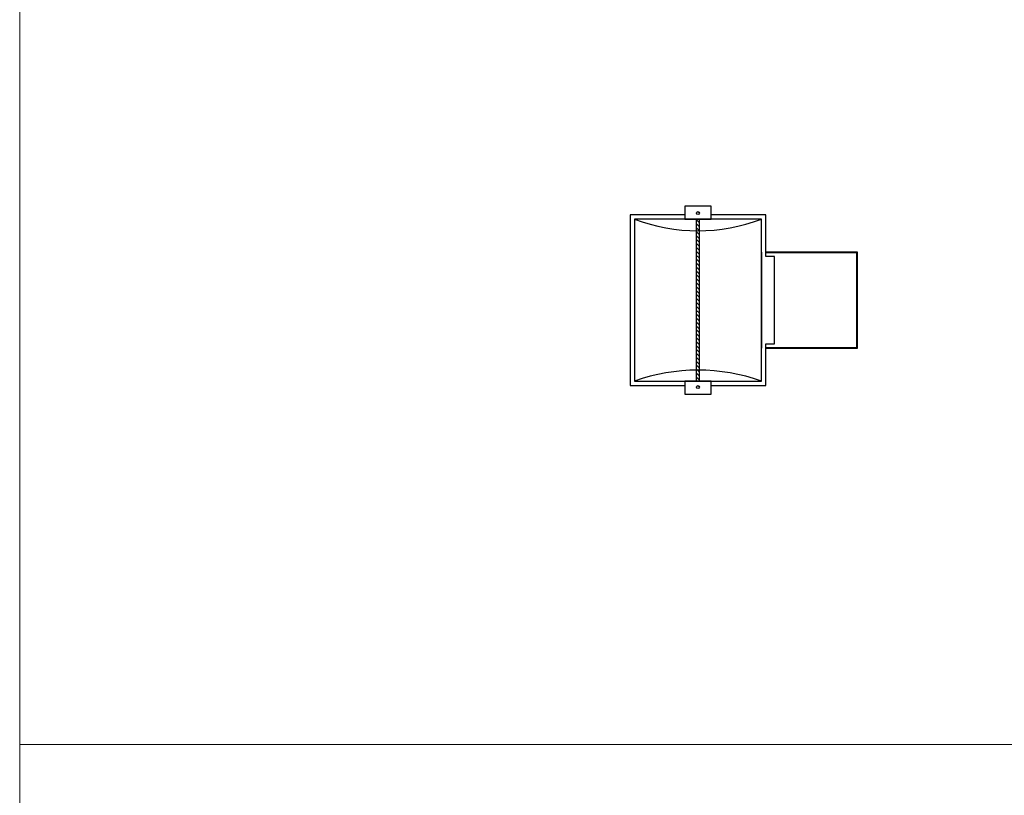
# Model space of a CAD drawing. Units: millimetres. Extents: x -6.2 to 51.7, y -14.4 to 19.1.
# Drawn here: x 33.9 to 35.1, y -8.6 to -7.7 of the extents above; entities that cross this region are included whole.
import ezdxf
from ezdxf.enums import TextEntityAlignment as Align

# ---------------------------------------------------------------- set-up
doc = ezdxf.new("R2010")
doc.units = ezdxf.units.MM
doc.header["$LTSCALE"] = 0.1
doc.layers.add('0-CARTOUCHE-Projecteur', color=7, linetype='Continuous', lineweight=15)
doc.layers.add('0-QUARTZ 500w', color=7, linetype='Continuous')
doc.styles.get("Standard").update_dxf_attribs({"font": 'txt.shx'})

# ---------------------------------------------------------------- blocks, each defined once
blk = doc.blocks.new('Cartouche 1-100-PRG')
at = {"layer": '0-CARTOUCHE-Projecteur', "color": 1}
for points in [[(0, 436.189), (138.025, 436.189), (138.025, 348.951), (0, 348.951)], [(0, 348.951), (138.025, 348.951), (138.025, 261.713), (0, 261.713)]]:
    blk.add_lwpolyline(points, close=True, dxfattribs=at)
blk = doc.blocks.new('QUARTZ 500W')
at = {"layer": '0-QUARTZ 500w'}
h = blk.add_hatch(dxfattribs=at)
h.set_pattern_fill('ANSI31', color=256, scale=0.001, style=0)
h.set_pattern_definition([(45, (-0.0005353, -0.3229096), (-0.002245064, 0.002245064), [])])
h.paths.add_polyline_path([(-0.0925, -0.1844), (0.0925, -0.1844), (0.0925, -0.1806), (-0.0925, -0.1806)])
for points in [[(0.055, -0.105), (0.055, 0), (-0.055, 0), (-0.055, -0.105)], [(0.054, -0.105), (0.054, -0.001), (-0.054, -0.001), (-0.054, -0.105)], [(0.05, -0.105), (0.05, -0.095), (-0.05, -0.095), (-0.05, -0.105)], [(-0.05, -0.105), (-0.0975, -0.105), (-0.0975, -0.1675)], [(-0.055, -0.11), (0.055, -0.11)], [(0.0975, -0.1675), (0.0975, -0.105), (0.05, -0.105)], [(-0.0975, -0.1975), (-0.0975, -0.26), (0.0975, -0.26), (0.0975, -0.1975)]]:
    blk.add_lwpolyline(points, dxfattribs=at)
for points in [[(-0.0925, -0.255), (0.0925, -0.255), (0.0925, -0.11), (-0.0925, -0.11)], [(-0.1075, -0.1975), (-0.0925, -0.1975), (-0.0925, -0.1675), (-0.1075, -0.1675)], [(0.0925, -0.1975), (0.1075, -0.1975), (0.1075, -0.1675), (0.0925, -0.1675)], [(-0.0925, -0.1844), (0.0925, -0.1844), (0.0925, -0.1806), (-0.0925, -0.1806)]]:
    blk.add_lwpolyline(points, close=True, dxfattribs=at)
for centre in [(-0.0995, -0.1825), (0.0993, -0.1825)]:
    blk.add_circle(centre, 0.00168, dxfattribs=at)
for centre, radius, start, end in [((-0.2841, -0.1825), 0.2048, 339.2722, 20.7278), ((0.297, -0.1825), 0.217, 160.4818, 199.5182)]:
    blk.add_arc(centre, radius, start, end, dxfattribs=at)
at = {"layer": '0-QUARTZ 500w', "color": 7}
for tag, flags, p in [('QUANTITE', 9, (-0.0017, -0.2836)), ('PUISSANCE (WATTS)', 8, (-0.0017, -0.3182)), ('POIDS (KG)', 8, (-0.0017, -0.3539)), ('TYPE', 8, (-0.0017, -0.385))]:
    blk.add_attdef(tag, text='', height=0.02, dxfattribs=dict(at, flags=flags)).set_placement(p, align=Align.MIDDLE_CENTER)

msp = doc.modelspace()

# ---------------------------------------------------------------- block references
at = {"layer": '0-CARTOUCHE-Projecteur', "xscale": 0.01150586459157551, "yscale": 0.01150586459157551, "zscale": 0.01150586459157551}
msp.add_blockref('Cartouche 1-100-PRG', (33.9497, -12.5129), dxfattribs=at)
at = {"layer": '0-QUARTZ 500w', "rotation": 270}
msp.add_blockref('QUARTZ 500W', (34.9075, -7.9902), dxfattribs=at)

doc.saveas('drawing.dxf')
